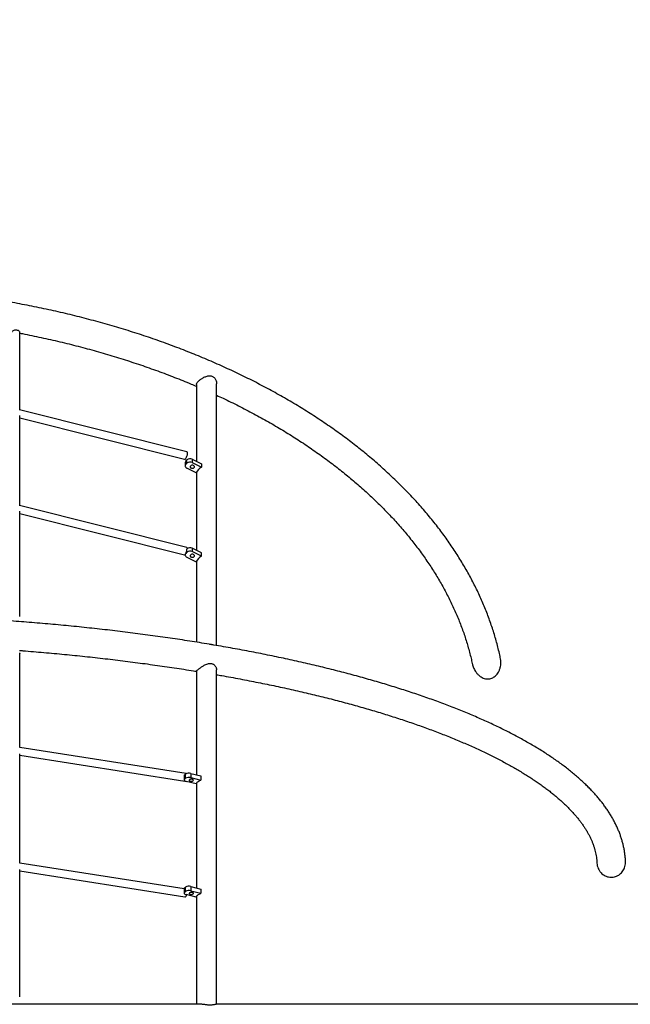
# Model space of a CAD drawing. Units: millimetres. Extents: x 5 to 415, y 5 to 292.
# Drawn here: x 136 to 168, y 189 to 240 of the extents above; entities that cross this region are included whole.
import ezdxf

# ---------------------------------------------------------------- set-up
doc = ezdxf.new("R2010")
doc.units = ezdxf.units.MM
doc.layers.add('1', color=7, linetype='Continuous', lineweight=25)
doc.styles.add('SLDTEXTSTYLE0', font='ISOCP', dxfattribs={"width": 0.96})
doc.dimstyles.new('SLDDIMSTYLE0', dxfattribs={"dimtxt": 3.5, "dimasz": 3.3, "dimexe": 0, "dimexo": 0.0625, "dimgap": 0.875, "dimtad": 1, "dimdec": 3, "dimlfac": 40, "dimrnd": 1e-09, "dimzin": 12, "dimdsep": 46, "dimtxsty": 'SLDTEXTSTYLE0', "dimsah": 1, "dimcen": 0.09, "dimadec": 0, "dimazin": 3, "dimtfac": 1, "dimtdec": 3, "dimtofl": 0, "dimtmove": 0, "dimatfit": 3, "dimfxl": 0, "dimfrac": 2, "dimtolj": 1, "dimtzin": 12, "dimarcsym": 0})

# ---------------------------------------------------------------- blocks, each defined once
blk = doc.blocks.new('_D')
at = {"layer": '1'}
for p, q in [((27.981, 224.044), (27.981, 282.285)), ((217.981, 224.044), (217.981, 282.285)), ((27.981, 281.285), (217.981, 281.285))]:
    blk.add_line(p, q, dxfattribs=at)
for points in [[(27.981, 281.285), (31.281, 280.775), (31.281, 281.795)], [(217.981, 281.285), (214.681, 281.795), (214.681, 280.775)]]:
    blk.add_solid(points, dxfattribs=at)
at = {"layer": '1', "insert": (124.946, 285.797), "char_height": 3.5, "attachment_point": 1, "style": 'SLDTEXTSTYLE0'}
blk.add_mtext('7600', dxfattribs=at)

msp = doc.modelspace()

# ---------------------------------------------------------------- linework, layer by layer
at = {"color": 7, "linetype": 'Continuous', "lineweight": 25}
for p, q in [((135.674989, 219.870941), (135.674989, 223.94578)), ((144.950683, 221.200545), (144.950683, 217.179383)), ((146.010683, 207.515634), (146.010683, 221.244247)), ((144.454723, 217.671485), (135.663282, 219.873873)), ((135.674989, 214.852123), (135.674989, 219.581611)), ((135.674989, 219.459907), (144.328883, 217.291976)), ((144.361773, 217.1127), (144.361773, 216.93715)), ((144.398033, 217.194466), (144.455455, 217.252756)), ((144.398033, 217.194466), (144.398033, 217.018915)), ((144.398033, 217.018915), (144.455455, 217.077203)), ((144.455455, 217.077203), (144.455455, 217.252756)), ((144.734039, 217.287568), (144.734039, 217.112015)), ((144.734039, 217.287568), (145.225259, 217.042268)), ((144.734039, 217.112015), (145.225259, 216.866718)), ((145.225259, 217.042268), (145.225259, 216.866718)), ((144.938148, 216.575272), (144.446928, 216.820569)), ((144.950683, 216.603963), (144.950683, 212.509711)), ((144.454723, 212.652666), (135.663282, 214.855055)), ((135.674989, 209.040264), (135.674989, 214.56279)), ((135.674989, 214.441089), (144.328883, 212.273158)), ((144.361773, 212.32344), (144.361773, 212.267474)), ((144.398033, 212.429215), (144.398033, 212.34924)), ((144.455455, 212.40753), (144.398033, 212.34924)), ((144.455455, 212.583081), (144.448328, 212.575848)), ((144.455455, 212.40753), (144.455455, 212.583081)), ((144.734039, 212.617893), (144.734039, 212.442343)), ((145.225259, 212.372596), (144.734039, 212.617893)), ((145.225259, 212.197046), (144.734039, 212.442343)), ((145.225259, 212.197046), (145.225259, 212.372596)), ((144.446928, 212.150897), (144.938148, 211.905597)), ((144.950683, 211.934287), (144.950683, 207.690884)), ((135.674989, 202.160564), (135.674989, 207.102821)), ((144.950683, 206.17242), (144.950683, 200.733675)), ((146.010683, 188.693653), (146.010683, 206.239079)), ((144.419996, 200.795503), (135.673905, 202.160969)), ((135.674989, 196.091796), (135.674989, 201.825657)), ((135.674989, 201.756478), (144.352042, 200.40179)), ((144.308188, 200.690627), (144.308188, 200.467448)), ((144.333815, 200.734764), (144.382791, 200.774052)), ((144.333815, 200.734764), (144.333815, 200.511585)), ((144.333815, 200.511585), (144.382791, 200.550873)), ((144.382791, 200.550873), (144.382791, 200.774052)), ((144.655113, 200.808489), (144.655113, 200.58531)), ((144.655113, 200.808489), (145.178231, 200.676077)), ((144.655113, 200.58531), (145.178231, 200.452897)), ((145.178231, 200.676077), (145.178231, 200.452897)), ((144.933357, 200.256459), (144.410239, 200.388872)), ((144.950683, 200.290536), (144.950683, 194.797103)), ((144.308188, 194.74419), (135.673905, 196.092201)), ((135.674989, 189.07904), (135.674989, 195.756891)), ((135.674989, 195.687711), (144.352042, 194.333024)), ((144.308188, 194.754055), (144.308188, 194.530876)), ((144.333815, 194.798193), (144.382791, 194.83748)), ((144.333815, 194.798193), (144.333815, 194.575014)), ((144.382791, 194.614301), (144.382791, 194.83748)), ((144.655113, 194.871918), (144.655113, 194.648739)), ((144.655113, 194.871918), (145.178231, 194.739505)), ((145.178231, 194.739505), (145.178231, 194.516326)), ((144.333815, 194.575014), (144.382791, 194.614301)), ((144.933357, 194.319887), (144.410239, 194.4523)), ((144.655113, 194.648739), (145.178231, 194.516326)), ((144.950683, 194.353965), (144.950683, 188.693653)), ((145.203296, 188.693653), (105.745934, 188.693653)), ((175.42424, 188.693653), (145.989923, 188.693653))]:
    msp.add_line(p, q, dxfattribs=at)
at = {"color": 7, "linetype": 'Continuous', "lineweight": 25, "flags": 128}
for points in [[(135.274989, 223.94578), (135.279665, 223.973988), (135.293474, 224.000875), (135.31577, 224.025185), (135.345511, 224.045784), (135.381307, 224.061708), (135.421483, 224.072207), (135.464161, 224.0768), (135.507345, 224.075262), (135.549017, 224.067671), (135.587226, 224.054382), (135.620188, 224.036015), (135.64636, 224.013425), (135.664519, 223.987676), (135.673816, 223.959966), (135.674989, 223.94578)], [(144.328788, 217.292), (144.339664, 217.291586), (144.357402, 217.2985), (144.376747, 217.313985), (144.396793, 217.337311), (144.416605, 217.367391), (144.435255, 217.402817), (144.451873, 217.441935), (144.465679, 217.482914), (144.476029, 217.523835), (144.482439, 217.56279), (144.48461, 217.597957)], [(144.48461, 217.597957), (144.482439, 217.627687), (144.476029, 217.650593), (144.465679, 217.665605), (144.454792, 217.671467)], [(144.398033, 217.018915), (144.378775, 216.9946), (144.366549, 216.968079), (144.361823, 216.940368), (144.364784, 216.912533), (144.375315, 216.885642), (144.39301, 216.860734), (144.417192, 216.83876), (144.446928, 216.820569)], [(144.798356, 216.960324), (144.769792, 216.970624), (144.738307, 216.974778), (144.706453, 216.972451), (144.676812, 216.963826), (144.651784, 216.949604), (144.633397, 216.930939), (144.623141, 216.909344), (144.621846, 216.886563), (144.629617, 216.864447), (144.645825, 216.844786), (144.669157, 216.829173), (144.697722, 216.81887), (144.729207, 216.814716), (144.76106, 216.817046), (144.790701, 216.825668), (144.815729, 216.83989), (144.834116, 216.858555), (144.844372, 216.88015), (144.845667, 216.902931), (144.837896, 216.925047), (144.821688, 216.944708), (144.798356, 216.960324)], [(144.398033, 212.34924), (144.378775, 212.324927), (144.366549, 212.298406), (144.361823, 212.270693), (144.364784, 212.242861), (144.375315, 212.21597), (144.39301, 212.191061), (144.417192, 212.169088), (144.446928, 212.150897)], [(144.798356, 212.290649), (144.769792, 212.300951), (144.738307, 212.305106), (144.706453, 212.302775), (144.676812, 212.294153), (144.651784, 212.279932), (144.633397, 212.261267), (144.623141, 212.239672), (144.621846, 212.216891), (144.629617, 212.194775), (144.645825, 212.175114), (144.669157, 212.159498), (144.697722, 212.149198), (144.729207, 212.145044), (144.76106, 212.147371), (144.790701, 212.155996), (144.815729, 212.170218), (144.834116, 212.188883), (144.844372, 212.210477), (144.845667, 212.233258), (144.837896, 212.255375), (144.821688, 212.275035), (144.798356, 212.290649)], [(135.666307, 207.126651), (135.673816, 207.111664), (135.674989, 207.102821)], [(144.333815, 200.511585), (144.318057, 200.495408), (144.309605, 200.478156), (144.308784, 200.460492), (144.315627, 200.443096), (144.329869, 200.426636), (144.350965, 200.411744), (144.378103, 200.398993), (144.410239, 200.388872)], [(144.740349, 200.492669), (144.710484, 200.497873), (144.678573, 200.499075), (144.647204, 200.496178), (144.618919, 200.489415), (144.596007, 200.479336), (144.580325, 200.466755), (144.573143, 200.452694), (144.575044, 200.43829), (144.585873, 200.424711), (144.604754, 200.413057), (144.630156, 200.404273), (144.660021, 200.399068), (144.69193, 200.397865), (144.723299, 200.400763), (144.751586, 200.407525), (144.774498, 200.417606), (144.79018, 200.430186), (144.79736, 200.444248), (144.795461, 200.458651), (144.78463, 200.472229), (144.765751, 200.483884), (144.740349, 200.492669)], [(144.933357, 200.256459), (144.947007, 200.284491), (144.965858, 200.311903), (144.989778, 200.338502), (145.018595, 200.364095), (145.052103, 200.3885), (145.090065, 200.411543), (145.132207, 200.43306), (145.178231, 200.452897)], [(144.351887, 200.401815), (144.357402, 200.401385), (144.368563, 200.402921)], [(144.333815, 194.575014), (144.318057, 194.558836), (144.309605, 194.541585), (144.308784, 194.523921), (144.315627, 194.506526), (144.329869, 194.490064), (144.350965, 194.475172), (144.378103, 194.462421), (144.410239, 194.4523)], [(144.351887, 194.333048), (144.357402, 194.332617), (144.376747, 194.33715), (144.396793, 194.350652), (144.416605, 194.372491), (144.435255, 194.40165), (144.451873, 194.436761), (144.453692, 194.441302)], [(144.740349, 194.556099), (144.710484, 194.561302), (144.678573, 194.562505), (144.647204, 194.559607), (144.618919, 194.552844), (144.596007, 194.542764), (144.580325, 194.530184), (144.573143, 194.516122), (144.575044, 194.501718), (144.585873, 194.488141), (144.604754, 194.476486), (144.630156, 194.467701), (144.660021, 194.462497), (144.69193, 194.461295), (144.723299, 194.464193), (144.751586, 194.470955), (144.774498, 194.481034), (144.79018, 194.493615), (144.79736, 194.507676), (144.795461, 194.522079), (144.78463, 194.535659), (144.765751, 194.547313), (144.740349, 194.556099)], [(144.933357, 194.319887), (144.947007, 194.347919), (144.965858, 194.375333), (144.989778, 194.40193), (145.018595, 194.427523), (145.052103, 194.451928), (145.090065, 194.474972), (145.132207, 194.496488), (145.178231, 194.516326)]]:
    msp.add_lwpolyline(points, dxfattribs=at)
at = {"color": 7, "linetype": 'Continuous', "lineweight": 25}
for centre, radius, start, end in [((144.476757, 217.110631), 0.115003, 133.199345, 178.969105), ((144.620776, 217.061863), 0.25253, 63.3516501, 130.8939317), ((144.620775, 216.886318), 0.252523, 63.3506211, 130.8949607), ((145.469028, 216.339431), 0.580908, 114.8114817, 156.0470616), ((144.428095, 212.604735), 0.054849, 0.8538266, 60.874603), ((144.620774, 212.392209), 0.252513, 63.3489864, 130.8965954), ((144.620775, 212.216645), 0.252523, 63.3506211, 130.8949607), ((144.334165, 212.317084), 0.044231, 263.0169445, 308.6220823), ((145.469021, 211.669769), 0.580897, 114.8112332, 156.0478959), ((144.365304, 200.686973), 0.057232, 123.3798513, 176.3394309), ((144.559391, 200.471481), 0.350338, 74.1436583, 120.2705697), ((144.559392, 200.248295), 0.350344, 74.1440708, 120.2701572), ((144.365307, 194.7504), 0.057236, 123.3817245, 176.3392376), ((144.559393, 194.534905), 0.350343, 74.1442425, 120.2706027), ((144.559393, 194.311726), 0.350343, 74.1442425, 120.2706027)]:
    msp.add_arc(centre, radius, start, end, dxfattribs=at)
for points, knots in [([(160.90603, 206.885065), (160.902563, 206.901903), (160.876203, 207.029938), (160.819455, 207.268476), (160.735273, 207.600566), (160.642532, 207.931784), (160.542194, 208.262146), (160.43402, 208.591557), (160.318098, 208.919948), (160.194426, 209.247249), (160.063032, 209.573379), (159.923941, 209.898278), (159.777178, 210.221856), (159.622771, 210.54405), (159.460749, 210.864778), (159.291145, 211.183972), (159.113998, 211.501553), (158.929333, 211.817443), (158.737202, 212.131573), (158.537642, 212.443865), (158.330691, 212.754247), (158.116408, 213.062645), (157.894823, 213.368979), (157.666001, 213.673185), (157.429985, 213.97519), (157.186835, 214.274911), (156.936604, 214.572295), (156.67935, 214.867254), (156.415136, 215.159734), (156.144022, 215.449654), (155.86607, 215.736957), (155.581349, 216.021567), (155.289919, 216.303422), (154.991861, 216.582466), (154.687233, 216.85862), (154.37611, 217.13183), (154.058573, 217.402039), (153.734682, 217.669174), (153.404524, 217.933187), (153.068178, 218.194012), (152.725709, 218.451595), (152.377213, 218.705878), (152.022754, 218.95681), (151.662431, 219.204328), (151.296313, 219.448383), (150.924495, 219.688925), (150.547056, 219.9259), (150.164084, 220.159256), (149.775667, 220.388944), (149.381893, 220.614915), (148.982852, 220.837122), (148.578638, 221.055517), (148.169334, 221.270056), (147.755042, 221.480695), (147.335849, 221.687383), (146.911849, 221.890084), (146.483141, 222.088758), (146.049817, 222.28335), (145.611978, 222.473837), (145.169718, 222.660166), (144.723135, 222.842308), (144.272332, 223.020217), (143.817405, 223.193865), (143.358458, 223.363207), (142.895589, 223.528213), (142.428906, 223.68885), (141.958507, 223.845086), (141.484497, 223.996883), (141.006981, 224.144214), (140.526066, 224.287045), (140.041855, 224.425352), (139.554455, 224.559099), (139.063976, 224.688268), (138.570523, 224.812828), (138.074204, 224.932751), (137.575131, 225.048012), (137.07341, 225.158592), (136.569154, 225.264465), (136.062471, 225.365613), (135.553474, 225.462009), (135.042273, 225.553636), (134.528982, 225.640478), (134.013711, 225.722511), (133.496575, 225.799723), (132.977686, 225.872098), (132.457157, 225.939617), (131.935103, 226.002269), (131.411638, 226.060045), (130.886876, 226.112923), (130.360933, 226.160907), (129.833922, 226.203966), (129.30596, 226.242114), (128.777162, 226.275325), (128.247643, 226.303603), (127.717519, 226.32694), (127.186907, 226.345328), (126.655921, 226.358767), (126.124679, 226.367248), (125.593296, 226.370777), (125.061888, 226.36935), (124.530573, 226.362965), (123.999465, 226.351629), (123.468681, 226.335339), (122.938338, 226.314096), (122.40855, 226.287916), (121.879435, 226.25679), (121.351107, 226.220739), (120.823682, 226.179758), (120.297276, 226.133862), (119.772003, 226.083054), (119.247978, 226.027355), (118.725316, 225.966772), (118.204132, 225.901311), (117.684538, 225.830992), (117.16665, 225.755832), (116.650579, 225.675838), (116.136439, 225.591038), (115.624344, 225.501435), (115.114403, 225.407061), (114.60673, 225.307924), (114.101436, 225.204054), (113.59863, 225.095469), (113.098424, 224.982189), (112.600927, 224.864239), (112.106249, 224.741642), (111.614494, 224.614427), (111.125778, 224.482615), (110.640201, 224.346238), (110.157873, 224.205323), (109.678901, 224.059893), (109.203388, 223.909985), (108.731439, 223.755628), (108.26316, 223.596849), (107.798651, 223.43369), (107.338018, 223.266171), (106.881362, 223.094343), (106.42878, 222.918227), (105.980377, 222.737867), (105.536252, 222.553297), (105.096499, 222.364559), (104.661223, 222.171686), (104.230515, 221.974723), (103.804473, 221.773704), (103.383193, 221.56868), (102.966769, 221.359682), (102.555291, 221.146767), (102.148857, 220.929963), (101.747555, 220.709331), (101.351477, 220.484906), (100.960712, 220.256737), (100.575348, 220.024878), (100.195476, 219.789369), (99.821177, 219.550267), (99.452544, 219.307618), (99.089659, 219.061476), (98.732604, 218.811892), (98.381459, 218.558923), (98.036315, 218.302619), (97.697242, 218.043035), (97.364325, 217.780234), (97.037638, 217.514268), (96.717264, 217.245193), (96.403271, 216.973075), (96.095733, 216.697972), (95.79473, 216.419942), (95.500331, 216.139049), (95.212596, 215.855365), (94.93161, 215.56894), (94.657429, 215.27985), (94.39012, 214.988162), (94.129746, 214.693936), (93.876371, 214.397248), (93.630057, 214.098164), (93.390853, 213.796757), (93.15883, 213.493097), (92.934033, 213.187253), (92.716512, 212.879305), (92.506329, 212.569321), (92.303517, 212.257385), (92.108136, 211.943559), (91.920221, 211.62793), (91.739823, 211.310565), (91.566965, 210.991553), (91.401704, 210.670957), (91.244059, 210.348868), (91.094073, 210.025352), (90.951769, 209.700492), (90.817174, 209.374364), (90.690319, 209.047048), (90.571233, 208.718613), (90.459913, 208.389149), (90.356426, 208.058715), (90.260655, 207.727408), (90.173107, 207.395249), (90.104618, 207.114459), (90.068379, 206.944107), (90.05581, 206.88502)], [0, 0, 0, 0, 0.000775752, 0.005898518, 0.011023513, 0.016150985, 0.021281023, 0.02641381, 0.031549451, 0.036688052, 0.041829654, 0.046974362, 0.052122164, 0.057273106, 0.062427172, 0.067584351, 0.072744598, 0.077907847, 0.083074038, 0.088243101, 0.093414948, 0.098589467, 0.103766542, 0.1089461, 0.114128007, 0.11931211, 0.124498319, 0.129686487, 0.134876518, 0.140068258, 0.145261595, 0.150456406, 0.155652575, 0.16084997, 0.166048507, 0.171248067, 0.176448541, 0.181649849, 0.186851862, 0.192054503, 0.197257716, 0.2024614, 0.207665497, 0.212869905, 0.218074578, 0.223279474, 0.228484508, 0.233689659, 0.238894837, 0.244100015, 0.249305174, 0.254510247, 0.259715208, 0.264920045, 0.270124719, 0.275329211, 0.280533496, 0.285737567, 0.290941405, 0.296144988, 0.301348314, 0.306551394, 0.31175419, 0.316956701, 0.322158934, 0.327360891, 0.332562568, 0.337763958, 0.342965048, 0.348165882, 0.353366421, 0.358566684, 0.363766678, 0.368966423, 0.37416589, 0.379365107, 0.384564089, 0.389762837, 0.394961348, 0.400159642, 0.405357729, 0.410555618, 0.415753303, 0.420950814, 0.426148158, 0.431345329, 0.436542355, 0.441739239, 0.446935997, 0.452132635, 0.457329165, 0.4625256, 0.467721952, 0.472918228, 0.478114445, 0.483310611, 0.488506741, 0.493702843, 0.498898931, 0.504095017, 0.50929111, 0.51448722, 0.519683359, 0.524879539, 0.53007577, 0.535272067, 0.540468438, 0.545664895, 0.550861452, 0.55605812, 0.561254911, 0.56645183, 0.571648898, 0.576846122, 0.58204351, 0.587241074, 0.592438824, 0.597636778, 0.602834936, 0.608033306, 0.613231916, 0.618430755, 0.623629836, 0.628829172, 0.634028774, 0.639228653, 0.644428807, 0.649629223, 0.654829945, 0.660030953, 0.665232273, 0.670433877, 0.675635804, 0.680838034, 0.686040558, 0.691243412, 0.696446542, 0.701650005, 0.706853753, 0.712057772, 0.717262086, 0.722466682, 0.727671547, 0.732876646, 0.738081987, 0.743287545, 0.74849329, 0.753699196, 0.758905266, 0.764111442, 0.769317691, 0.774523986, 0.779730258, 0.784936496, 0.790142614, 0.79534858, 0.800554313, 0.805759779, 0.810964886, 0.816169567, 0.821373753, 0.826577368, 0.831780291, 0.836982463, 0.842183788, 0.847384124, 0.852583408, 0.857781498, 0.862978294, 0.868173662, 0.873367505, 0.878559696, 0.883750071, 0.888938541, 0.894124963, 0.899309206, 0.904491169, 0.909670691, 0.91484766, 0.920021993, 0.92519357, 0.930362287, 0.935528054, 0.940690816, 0.945850486, 0.951007038, 0.956160431, 0.961310649, 0.966457694, 0.971601588, 0.97674238, 0.981880133, 0.987014942, 0.992146905, 0.997276157, 1, 1, 1, 1]), ([(135.674989, 223.903732), (135.72351, 223.894546), (135.937667, 223.854003), (136.315072, 223.777437), (136.806994, 223.673937), (137.296105, 223.565506), (137.78251, 223.452616), (138.266042, 223.335173), (138.746598, 223.213235), (139.224068, 223.086835), (139.698338, 222.955989), (140.169301, 222.820742), (140.636845, 222.68112), (141.100866, 222.537168), (141.561252, 222.38891), (142.017899, 222.236387), (142.470699, 222.079638), (142.919555, 221.918705), (143.364342, 221.753606), (143.805024, 221.584451), (144.241268, 221.411063), (144.623398, 221.254867), (144.858178, 221.154791), (144.950683, 221.115361)], [0, 0, 0, 0, 0.014696325, 0.06486464, 0.115030643, 0.165194117, 0.21535514, 0.265513395, 0.315669014, 0.365821673, 0.415971409, 0.466118378, 0.516262323, 0.566403022, 0.616540814, 0.666675319, 0.716806811, 0.766934818, 0.817059935, 0.867181799, 0.917300535, 0.967416013, 1, 1, 1, 1]), ([(144.952197, 221.201016), (144.951725, 221.20413), (144.949706, 221.217468), (144.958671, 221.245999), (144.978142, 221.286164), (145.01099, 221.331394), (145.053178, 221.377414), (145.102812, 221.423073), (145.156345, 221.466192), (145.215357, 221.508205), (145.27983, 221.548603), (145.349385, 221.586884), (145.398382, 221.608064), (145.423105, 221.618752)], [0, 0, 0, 0, 0.030348198, 0.129975976, 0.232244195, 0.332005944, 0.435481848, 0.52381307, 0.614640149, 0.704983329, 0.797286614, 0.897711713, 1, 1, 1, 1]), ([(145.423105, 221.618752), (145.452052, 221.629447), (145.510658, 221.651101), (145.592333, 221.667049), (145.667224, 221.669998), (145.733352, 221.660744), (145.796921, 221.637714), (145.851608, 221.602704), (145.897199, 221.559134), (145.938672, 221.504526), (145.975343, 221.434596), (146.000405, 221.351529), (146.011876, 221.286585), (146.009624, 221.251722), (146.009168, 221.244655)], [0, 0, 0, 0, 0.102877949, 0.208282594, 0.287357376, 0.368432001, 0.447654207, 0.529969548, 0.599092409, 0.669762458, 0.769811588, 0.872725008, 0.974201637, 1, 1, 1, 1]), ([(146.010683, 220.645468), (146.125774, 220.592111), (146.379035, 220.474698), (146.764675, 220.288634), (147.168621, 220.088255), (147.567407, 219.884067), (147.961115, 219.676269), (148.349603, 219.464865), (148.732803, 219.249917), (149.110619, 219.031482), (149.482973, 218.809604), (149.849778, 218.58435), (150.210951, 218.355761), (150.566414, 218.123904), (150.916085, 217.888828), (151.259891, 217.650591), (151.597752, 217.409257), (151.929591, 217.164871), (152.255346, 216.917504), (152.574936, 216.667209), (152.888296, 216.414044), (153.195361, 216.158073), (153.496055, 215.899351), (153.790324, 215.637939), (154.078102, 215.373903), (154.359326, 215.107294), (154.63394, 214.838182), (154.90188, 214.566619), (155.163098, 214.292676), (155.417535, 214.016406), (155.665133, 213.737874), (155.905849, 213.457139), (156.139629, 213.174262), (156.366423, 212.889304), (156.586181, 212.602325), (156.798869, 212.31339), (157.004424, 212.022551), (157.202819, 211.729878), (157.394003, 211.435424), (157.577934, 211.139251), (157.754577, 210.841423), (157.92389, 210.541996), (158.085837, 210.241032), (158.240371, 209.938593), (158.38747, 209.634739), (158.527087, 209.329529), (158.659198, 209.02303), (158.783754, 208.715296), (158.900738, 208.406399), (159.010111, 208.0964), (159.111829, 207.78536), (159.205927, 207.473353), (159.292134, 207.160428), (159.368384, 206.858407), (159.411996, 206.660449), (159.43252, 206.567294)], [0, 0, 0, 0, 0.0157377746, 0.0346312854, 0.0535237811, 0.0724153991, 0.0913061297, 0.1101961666, 0.1290854433, 0.1479742596, 0.1668626112, 0.1857505903, 0.204638474, 0.2235262263, 0.2424142269, 0.2613024338, 0.2801910694, 0.2990805883, 0.3179709897, 0.3368625559, 0.3557557063, 0.3746506524, 0.3935475966, 0.4124471468, 0.4313495222, 0.4502550977, 0.4691643626, 0.4880776377, 0.5069955227, 0.5259184493, 0.544846832, 0.5637812606, 0.5827223477, 0.6016705716, 0.6206265182, 0.6395907633, 0.658563947, 0.6775465441, 0.6965392033, 0.7155425552, 0.7345571263, 0.7535834203, 0.7726219812, 0.7916732188, 0.8107376105, 0.8298155788, 0.8489072716, 0.8680130982, 0.8871330679, 0.9062672398, 0.9254156382, 0.944577989, 0.9637541014, 0.9829435161, 1, 1, 1, 1]), ([(167.479552, 196.180801), (167.477949, 196.220348), (167.473803, 196.322618), (167.458192, 196.487415), (167.433745, 196.67515), (167.40108, 196.862677), (167.360599, 197.050015), (167.31217, 197.237157), (167.255778, 197.424105), (167.191389, 197.610848), (167.118958, 197.797365), (167.038437, 197.983631), (166.9498, 198.169609), (166.853001, 198.355249), (166.748021, 198.540498), (166.634845, 198.725288), (166.513465, 198.909545), (166.383894, 199.09319), (166.246162, 199.27614), (166.100291, 199.45831), (165.946342, 199.63962), (165.784374, 199.819983), (165.614444, 199.99933), (165.436637, 200.177583), (165.251027, 200.354684), (165.057693, 200.530571), (164.856726, 200.705198), (164.648211, 200.878514), (164.432219, 201.05049), (164.208839, 201.221086), (163.978151, 201.390279), (163.740234, 201.558039), (163.495166, 201.724345), (163.243021, 201.889184), (162.983867, 202.052536), (162.717765, 202.214394), (162.444784, 202.374742), (162.16499, 202.533576), (161.878441, 202.690879), (161.5852, 202.846647), (161.285324, 203.000864), (160.978879, 203.153526), (160.665912, 203.304617), (160.346503, 203.454131), (160.020693, 203.602052), (159.688549, 203.748377), (159.350137, 203.893081), (159.00551, 204.036162), (158.654731, 204.177601), (158.297873, 204.317388), (157.934981, 204.455508), (157.566138, 204.591947), (157.191395, 204.726689), (156.810827, 204.85972), (156.424498, 204.991027), (156.032474, 205.120587), (155.634829, 205.248393), (155.231627, 205.374427), (154.82295, 205.498669), (154.408859, 205.621105), (153.989433, 205.741721), (153.564749, 205.860497), (153.134875, 205.977417), (152.699896, 206.092471), (152.259886, 206.205634), (151.814922, 206.316892), (151.365088, 206.426232), (150.910465, 206.533634), (150.451131, 206.639083), (149.987172, 206.742566), (149.518671, 206.844066), (149.045715, 206.943559), (148.568385, 207.04104), (148.086775, 207.136492), (147.600966, 207.229894), (147.11105, 207.321239), (146.617116, 207.410507), (146.119255, 207.497679), (145.617558, 207.582754), (145.112116, 207.665709), (144.603023, 207.746529), (144.090372, 207.825202), (143.574258, 207.901725), (143.054774, 207.976067), (142.532021, 208.048231), (142.006088, 208.118197), (141.477079, 208.185955), (140.945088, 208.251491), (140.410215, 208.3148), (139.87256, 208.375866), (139.332219, 208.434685), (138.789298, 208.491235), (138.243892, 208.545516), (137.696105, 208.597516), (137.14604, 208.64723), (136.593797, 208.694638), (136.039481, 208.739749), (135.483193, 208.782534), (134.925037, 208.823006), (134.365119, 208.861145), (133.803542, 208.896946), (133.24041, 208.930412), (132.675829, 208.961521), (132.109904, 208.990282), (131.542741, 209.016685), (130.974446, 209.040723), (130.405124, 209.062399), (129.834883, 209.081693), (129.263829, 209.098625), (128.692067, 209.113169), (128.119706, 209.125339), (127.546852, 209.135126), (126.973612, 209.14253), (126.400095, 209.147544), (125.826405, 209.150177), (125.252652, 209.150421), (124.678942, 209.148278), (124.105383, 209.143751), (123.532082, 209.136841), (122.959147, 209.12754), (122.386684, 209.115862), (121.814801, 209.101799), (121.243604, 209.085365), (120.673201, 209.066548), (120.103697, 209.045364), (119.535199, 209.021815), (118.967814, 208.995896), (118.401648, 208.967624), (117.836805, 208.93699), (117.273392, 208.904014), (116.711513, 208.868695), (116.151274, 208.831033), (115.592779, 208.791048), (115.036132, 208.748735), (114.481437, 208.704108), (113.928796, 208.657174), (113.378314, 208.607939), (112.830093, 208.556411), (112.284233, 208.502605), (111.740837, 208.446525), (111.200006, 208.388178), (110.661842, 208.327583), (110.12644, 208.264742), (109.593906, 208.19967), (109.064333, 208.132376), (108.53782, 208.062876), (108.014467, 207.991175), (107.49437, 207.91729), (106.977624, 207.841232), (106.464322, 207.763013), (105.954564, 207.682649), (105.44844, 207.60015), (104.946044, 207.515533), (104.447469, 207.428808), (103.952805, 207.339992), (103.462145, 207.249096), (102.975576, 207.156145), (102.49319, 207.06114), (102.015072, 206.964103), (101.541308, 206.865053), (101.071992, 206.763998), (100.607197, 206.66096), (100.147019, 206.55595), (99.691535, 206.44899), (99.240827, 206.340091), (98.794979, 206.229275), (98.354068, 206.116549), (97.918177, 206.001938), (97.487381, 205.885456), (97.061757, 205.767119), (96.641384, 205.646945), (96.226333, 205.524948), (95.816681, 205.401148), (95.412499, 205.275557), (95.013855, 205.148197), (94.620828, 205.019079), (94.23348, 204.88822), (93.851879, 204.755639), (93.476097, 204.621348), (93.106194, 204.485361), (92.742241, 204.347698), (92.384299, 204.208368), (92.032428, 204.067388), (91.686691, 203.924772), (91.347155, 203.780531), (91.013873, 203.634677), (90.686904, 203.487227), (90.366315, 203.338184), (90.052151, 203.187567), (89.744481, 203.03538), (89.443361, 202.881633), (89.148837, 202.726337), (88.860985, 202.5695), (88.579843, 202.411128), (88.305476, 202.251227), (88.03795, 202.089807), (87.777311, 201.926871), (87.52363, 201.76243), (87.276963, 201.596485), (87.037377, 201.429046), (86.804935, 201.260124), (86.579712, 201.089729), (86.361782, 200.917875), (86.151221, 200.744584), (85.948111, 200.56988), (85.752535, 200.393789), (85.564575, 200.216344), (85.384312, 200.037585), (85.211842, 199.857559), (85.047249, 199.676324), (84.89061, 199.493942), (84.742016, 199.310488), (84.601536, 199.126043), (84.469245, 198.9407), (84.345194, 198.754553), (84.229439, 198.567702), (84.122006, 198.380254), (84.022923, 198.19231), (83.93218, 198.003974), (83.849788, 197.815339), (83.775705, 197.626495), (83.70991, 197.437521), (83.652361, 197.248492), (83.602991, 197.059462), (83.561792, 196.870479), (83.528594, 196.681587), (83.503754, 196.492803), (83.487796, 196.325898), (83.483489, 196.221872), (83.48179, 196.18081)], [0, 0, 0, 0, 0.0025811038, 0.0066747773, 0.0107738784, 0.0148820677, 0.0190028211, 0.0231393291, 0.0272944449, 0.0314706383, 0.0356698959, 0.0398937235, 0.0441431076, 0.0484185095, 0.0527198801, 0.0570466497, 0.0613978397, 0.065772081, 0.0701676841, 0.0745827681, 0.0790152563, 0.0834630508, 0.0879240723, 0.0923962466, 0.096877651, 0.1013665134, 0.105861182, 0.1103602164, 0.1148623445, 0.1193664824, 0.1238716529, 0.1283769905, 0.1328817171, 0.1373853446, 0.1418874805, 0.1463877794, 0.1508860129, 0.1553820002, 0.1598756115, 0.1643667286, 0.1688553541, 0.1733414483, 0.1778249869, 0.1823060314, 0.1867845894, 0.1912607128, 0.1957344739, 0.2002059328, 0.2046751335, 0.2091421905, 0.2136071413, 0.2180700859, 0.2225310796, 0.2269902041, 0.2314475366, 0.2359031658, 0.2403571254, 0.2448095097, 0.2492603726, 0.2537097937, 0.2581578183, 0.2626045177, 0.2670499364, 0.2714941504, 0.275937209, 0.2803791574, 0.2848200331, 0.2892598867, 0.2936987914, 0.2981367568, 0.3025738284, 0.3070100741, 0.3114454948, 0.315880149, 0.3203140735, 0.3247472867, 0.3291798209, 0.3336117226, 0.3380430039, 0.3424736983, 0.346903833, 0.351333438, 0.3557625363, 0.360191149, 0.3646192998, 0.3690470072, 0.3734743061, 0.3779011963, 0.3823277059, 0.3867538602, 0.3911796684, 0.3956051545, 0.4000303413, 0.4044552279, 0.4088798397, 0.41330419, 0.4177283035, 0.4221521812, 0.4265758442, 0.4309993054, 0.4354225818, 0.4398456811, 0.4442686161, 0.4486914042, 0.4531140584, 0.4575365852, 0.4619589959, 0.4663813058, 0.4708035307, 0.4752256721, 0.47964775, 0.4840697731, 0.4884917498, 0.4929136936, 0.4973356155, 0.5017575255, 0.5061794347, 0.5106013515, 0.5150232863, 0.5194452505, 0.5238672507, 0.528289304, 0.5327114186, 0.5371336076, 0.5415558805, 0.5459782483, 0.5504007232, 0.5548233231, 0.5592460475, 0.5636689181, 0.5680919412, 0.5725151392, 0.5769385151, 0.5813620875, 0.5857858662, 0.5902098665, 0.5946341056, 0.5990585935, 0.6034833474, 0.6079083895, 0.6123337331, 0.6167593762, 0.6211853626, 0.6256117011, 0.6300383922, 0.634465482, 0.6388929797, 0.6433209012, 0.647749266, 0.6521781035, 0.6566074395, 0.6610372941, 0.6654676833, 0.6698986366, 0.6743301905, 0.6787623706, 0.6831951873, 0.6876287026, 0.6920629244, 0.6964978914, 0.7009336538, 0.7053702189, 0.7098076522, 0.7142459727, 0.7186852254, 0.7231254741, 0.7275667497, 0.732009098, 0.7364525604, 0.7408972119, 0.7453430743, 0.7497902249, 0.7542387189, 0.7586885991, 0.763139972, 0.7675928671, 0.7720473588, 0.7765035024, 0.7809614118, 0.7854211119, 0.7898826927, 0.7943462645, 0.7988118487, 0.8032795724, 0.8077494804, 0.8122216432, 0.8166961632, 0.8211730771, 0.8256524583, 0.83013436, 0.8346188207, 0.8391058688, 0.8435955225, 0.8480877514, 0.852582532, 0.8570797896, 0.8615793879, 0.8660811949, 0.8705849487, 0.8750903811, 0.8795971091, 0.8841046324, 0.8886122852, 0.8931191803, 0.8976243836, 0.9021268539, 0.9066253178, 0.9111183792, 0.9156044053, 0.9200816095, 0.9245480738, 0.929001712, 0.9334403867, 0.9378618973, 0.9422641216, 0.9466450574, 0.9510028816, 0.9553361197, 0.9596436387, 0.9639248098, 0.9681794603, 0.9724079886, 0.976611355, 0.9807910465, 0.984949071, 0.9890879143, 0.9932104777, 0.9973199931, 1, 1, 1, 1]), ([(135.663043, 207.256372), (135.724684, 207.251696), (135.969686, 207.233112), (136.396007, 207.198285), (136.941848, 207.151881), (137.485303, 207.103057), (138.02644, 207.052024), (138.565106, 206.998744), (139.101204, 206.943231), (139.634631, 206.885506), (140.165276, 206.825575), (140.693039, 206.763449), (141.217815, 206.699146), (141.739497, 206.632675), (142.257985, 206.564058), (142.773179, 206.493299), (143.284956, 206.420413), (143.793307, 206.345461), (144.297774, 206.268262), (144.683581, 206.207757), (144.899938, 206.172296), (144.950683, 206.16398)], [0, 0, 0, 0, 0.019065495, 0.075778606, 0.132488639, 0.189195568, 0.245899253, 0.302599332, 0.359295787, 0.415988228, 0.472676502, 0.529360497, 0.586039701, 0.642714311, 0.699383737, 0.756047855, 0.812706296, 0.869358924, 0.926005442, 0.982645313, 1, 1, 1, 1]), ([(145.807817, 207.550032), (145.80097, 207.551291), (145.778683, 207.55539), (145.732328, 207.563019), (145.685231, 207.571043), (145.655328, 207.575936), (145.647569, 207.577206)], [0, 0, 0, 0, 0.156683349, 0.509990326, 0.87284165, 1, 1, 1, 1]), ([(159.632168, 206.114293), (159.663678, 206.074471), (159.727506, 205.993805), (159.837115, 205.901002), (159.950883, 205.831729), (160.063572, 205.786492), (160.184215, 205.762011), (160.30083, 205.761968), (160.410421, 205.783495), (160.50635, 205.820904), (160.593998, 205.873384), (160.673162, 205.93908), (160.744453, 206.018782), (160.814268, 206.123316), (160.874531, 206.253951), (160.917175, 206.408516), (160.935979, 206.569471), (160.934854, 206.729743), (160.914258, 206.833999), (160.90423, 206.884764)], [0, 0, 0, 0, 0.068533524, 0.138823546, 0.19275332, 0.248094344, 0.302105249, 0.358246483, 0.404559582, 0.452359133, 0.49670482, 0.542127952, 0.590933587, 0.640757728, 0.71158363, 0.784453398, 0.856582237, 0.930166791, 1, 1, 1, 1]), ([(144.95069, 206.172423), (144.950688, 206.172426), (144.948789, 206.174701), (144.955046, 206.185032), (144.970205, 206.20361), (144.998555, 206.229951), (145.035996, 206.261008), (145.081046, 206.295712), (145.131002, 206.332125), (145.187234, 206.370936), (145.251365, 206.412596), (145.32302, 206.455606), (145.405576, 206.499734), (145.496432, 206.539936), (145.582864, 206.566025), (145.658755, 206.576285), (145.721465, 206.574568), (145.781624, 206.561149), (145.835018, 206.537099), (145.88138, 206.504671), (145.925927, 206.46117), (145.966483, 206.404167), (145.995997, 206.336422), (146.010708, 206.279846), (146.009063, 206.249202), (146.008561, 206.239865)], [0, 0, 0, 0, 0.000058787, 0.044897656, 0.090952982, 0.135844952, 0.182357816, 0.222806061, 0.264333606, 0.306866675, 0.350294783, 0.400579926, 0.451894742, 0.511672612, 0.57332632, 0.612651537, 0.652999949, 0.692375576, 0.733059768, 0.77033328, 0.808364691, 0.86347623, 0.920175378, 0.975677151, 1, 1, 1, 1]), ([(159.435896, 206.56795), (159.439653, 206.546305), (159.449478, 206.489693), (159.479605, 206.401492), (159.520163, 206.301931), (159.570231, 206.205118), (159.611524, 206.144567), (159.632168, 206.114293)], [0, 0, 0, 0, 0.132130144, 0.345587356, 0.55903038, 0.779533943, 1, 1, 1, 1]), ([(146.010683, 205.98575), (146.099913, 205.970276), (146.352415, 205.926488), (146.763759, 205.852174), (147.244906, 205.763006), (147.721572, 205.671775), (148.193904, 205.578627), (148.661742, 205.483555), (149.125011, 205.386578), (149.583613, 205.287727), (150.037457, 205.187019), (150.486448, 205.084476), (150.930501, 204.980126), (151.369521, 204.873989), (151.803424, 204.766092), (152.232116, 204.656461), (152.655516, 204.545121), (153.073531, 204.432095), (153.486087, 204.317418), (153.893088, 204.20111), (154.294457, 204.083204), (154.690106, 203.963728), (155.079962, 203.842713), (155.46394, 203.720189), (155.841962, 203.596186), (156.21395, 203.470738), (156.579825, 203.343879), (156.939519, 203.21564), (157.292944, 203.086055), (157.640044, 202.955165), (157.980731, 202.823002), (158.314945, 202.689603), (158.642614, 202.555007), (158.963669, 202.419258), (159.278046, 202.282389), (159.58568, 202.144445), (159.886513, 202.00547), (160.180473, 201.865504), (160.467513, 201.724596), (160.747568, 201.582788), (161.020591, 201.440128), (161.28652, 201.296665), (161.545313, 201.15245), (161.79692, 201.00753), (162.041298, 200.861959), (162.278403, 200.715789), (162.508195, 200.569073), (162.730646, 200.421866), (162.945716, 200.274225), (163.153384, 200.126202), (163.353627, 199.977857), (163.546421, 199.829242), (163.731762, 199.680418), (163.909624, 199.531435), (164.080018, 199.382357), (164.242928, 199.233229), (164.398366, 199.084113), (164.54634, 198.935052), (164.68687, 198.786092), (164.819985, 198.637264), (164.945707, 198.488607), (165.064073, 198.340136), (165.175126, 198.191865), (165.278904, 198.043795), (165.375449, 197.89591), (165.464809, 197.748179), (165.547021, 197.600555), (165.622127, 197.452974), (165.690146, 197.305342), (165.751097, 197.15756), (165.804964, 197.009502), (165.851729, 196.861036), (165.891315, 196.712035), (165.923693, 196.562368), (165.948538, 196.411957), (165.966181, 196.263543), (165.971503, 196.165378), (165.9741, 196.117495)], [0, 0, 0, 0, 0.0073380083, 0.020764907, 0.0341899036, 0.0476128449, 0.0610336969, 0.0744523491, 0.0878686446, 0.1012825484, 0.1146939497, 0.1281027256, 0.1415086522, 0.154911795, 0.168311887, 0.1817088095, 0.1951024638, 0.2084926444, 0.2218792361, 0.2352620822, 0.2486410207, 0.2620157879, 0.2753863185, 0.2887523994, 0.3021137613, 0.315470322, 0.3288217979, 0.342168008, 0.3555086633, 0.3688435849, 0.3821725935, 0.3954953576, 0.4088116974, 0.4221213629, 0.4354241157, 0.4487197869, 0.4620080772, 0.4752887818, 0.488561705, 0.501826643, 0.5150835492, 0.5283321289, 0.5415723854, 0.5548042868, 0.5680278759, 0.5812432877, 0.5944505783, 0.6076501755, 0.6208424929, 0.6340281983, 0.6472079915, 0.6603828682, 0.6735542295, 0.6867234774, 0.6998924837, 0.7130628769, 0.7262373235, 0.7394190406, 0.7526117123, 0.7658197918, 0.7790484492, 0.7923037178, 0.8055925596, 0.8189228428, 0.8323036327, 0.8457450117, 0.8592581456, 0.872855279, 0.886549337, 0.9003536325, 0.9142812645, 0.9283441421, 0.9425515105, 0.9569084121, 0.9714132195, 0.9860557088, 1, 1, 1, 1]), ([(165.976013, 196.117468), (165.975808, 196.109416), (165.974439, 196.055556), (165.994626, 195.955362), (166.037071, 195.823292), (166.104138, 195.699623), (166.189264, 195.591706), (166.291973, 195.500538), (166.404882, 195.431537), (166.52735, 195.383901), (166.651267, 195.359434), (166.777006, 195.356863), (166.897984, 195.375234), (167.014668, 195.413883), (167.12253, 195.470808), (167.22103, 195.545685), (167.306984, 195.636347), (167.378662, 195.741877), (167.433791, 195.859709), (167.468805, 195.987721), (167.484045, 196.096466), (167.479188, 196.161146), (167.477719, 196.180702)], [0, 0, 0, 0, 0.0099665579, 0.066668207, 0.1250192697, 0.1815212284, 0.2397704342, 0.2943703485, 0.3507131433, 0.4026871225, 0.4562920131, 0.5062445703, 0.5576860878, 0.6070305536, 0.6577624672, 0.7079891353, 0.7595702808, 0.8117491157, 0.8653180725, 0.9197915227, 0.9757478227, 1, 1, 1, 1]), ([(145.992156, 188.69278), (145.989698, 188.693032), (145.979749, 188.69405), (145.946191, 188.686699), (145.89458, 188.674697), (145.833139, 188.662063), (145.772233, 188.653288), (145.708512, 188.648773), (145.646195, 188.648525), (145.579418, 188.652447), (145.507481, 188.660214), (145.431078, 188.670799), (145.352979, 188.68206), (145.278104, 188.690128), (145.226075, 188.694666), (145.201508, 188.693329), (145.198547, 188.693168)], [0, 0, 0, 0, 0.0349821395, 0.141590824, 0.2512773351, 0.3358851617, 0.4225224412, 0.4861851544, 0.5515580636, 0.6152879907, 0.6810353988, 0.7563562462, 0.8338475793, 0.9107292849, 0.9892427057, 1, 1, 1, 1])]:
    msp.add_open_spline(points, degree=3, knots=knots, dxfattribs=at)

# ---------------------------------------------------------------- dimensions: what is measured, and where the dimension line sits
at = {"layer": '1'}
dim = msp.add_linear_dim(base=(217.980683, 281.285499), p1=(27.980683, 223.043529), p2=(217.980683, 223.043529), dimstyle='SLDDIMSTYLE0', dxfattribs=at)
dim.commit()
dim.dimension.update_dxf_attribs({"geometry": '_D', "text_midpoint": (129.836005, 281.285499), "dimtype": 160})

doc.saveas('drawing.dxf')
